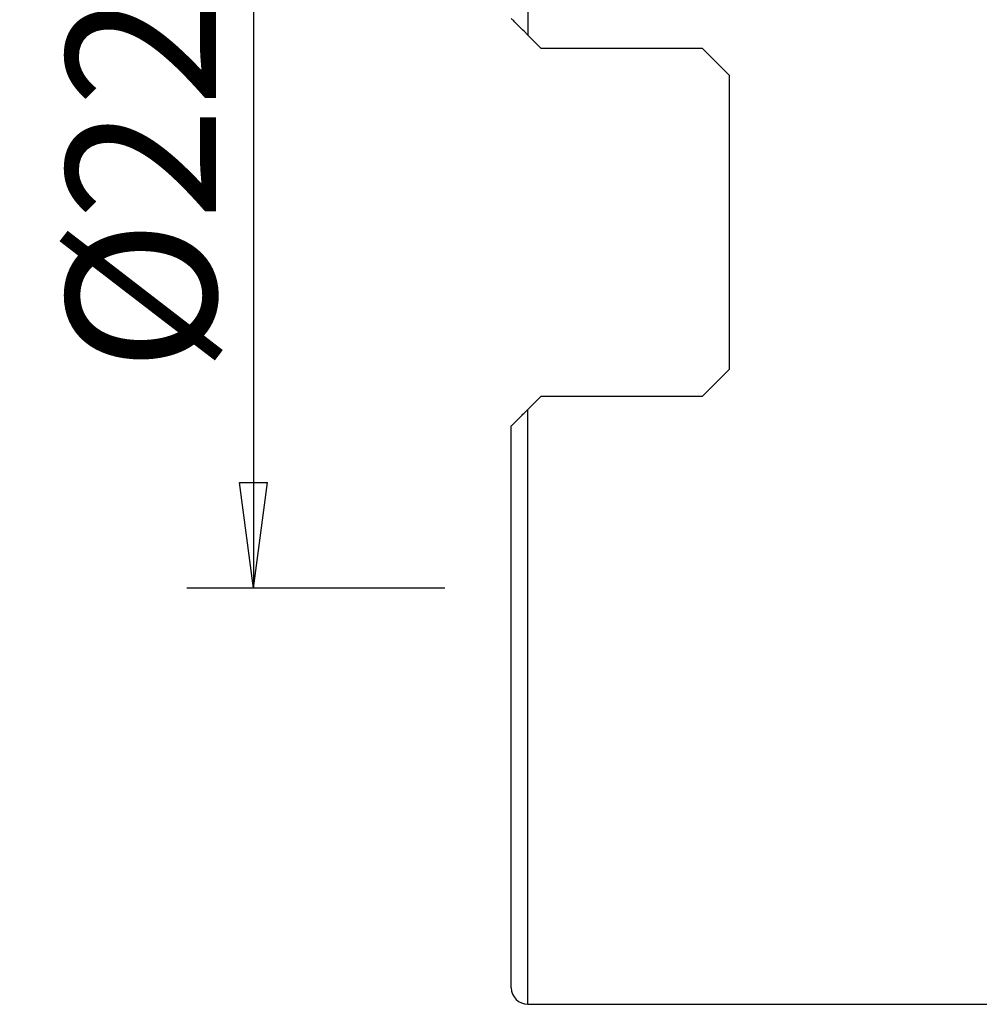
# Model space of a CAD drawing. Units: millimetres. Extents: x -14.8 to 71, y -41.6 to 51.8.
# Drawn here: x -14.8 to 14.1, y -23.5 to 6.1 of the extents above; entities that cross this region are included whole.
import ezdxf

# ---------------------------------------------------------------- set-up
doc = ezdxf.new("R2010")
doc.units = ezdxf.units.MM
doc.layers.get('0').update_dxf_attribs({"linetype": 'CONTINUOUS'})
doc.layers.add('1', color=4, linetype='CONTINUOUS')
doc.layers.add('SK2', color=7, linetype='CONTINUOUS')
doc.styles.add('DEFAULT', font='simplex.shx')
doc.dimstyles.get("Standard").update_dxf_attribs({"dimtxt": 0.18, "dimasz": 0.18, "dimexe": 0.18, "dimexo": 0.0625, "dimgap": 0.09, "dimtad": 1, "dimzin": 0, "dimdsep": 52, "dimtxsty": 'Standard', "dimcen": 0.09, "dimadec": 0, "dimazin": 0, "dimtfac": 1, "dimtdec": 4, "dimtofl": 0, "dimtmove": 0, "dimatfit": 3, "dimfxl": 1, "dimtolj": 1, "dimtzin": 0, "dimarcsym": 0})

# ---------------------------------------------------------------- blocks, each defined once
blk = doc.blocks.new('DimnDraft3D3')
at = {"layer": 'SK2'}
for p, q in [((-2, 11), (-9.75, 11)), ((-7.75, 11), (-8.167997, 7.824998)), ((-7.75, 11), (-7.75, -11)), ((-7.75, 11), (-7.332003, 7.825002)), ((-7.332003, 7.825002), (-8.167997, 7.824998)), ((-8.167997, -7.825002), (-7.332003, -7.824998)), ((-7.75, -11), (-8.167997, -7.825002)), ((-7.75, -11), (-7.332003, -7.824998)), ((-2, -11), (-9.75, -11))]:
    blk.add_line(p, q, dxfattribs=at)
at = {"layer": 'SK2', "insert": (-8.875, -4.49852), "char_height": 4.5, "attachment_point": 7, "rotation": 90, "line_spacing_factor": 1.084337, "style": 'DEFAULT'}
blk.add_mtext('\\W01.000;\\fsimplex.shx,bigfont.shx;%%c22\\P', dxfattribs=at)
blk = doc.blocks.new('_CLOSED')
at = {"lineweight": -2}
for p, q in [((-1, 0.166667), (0, 0)), ((-1, 0.166667), (-1, -0.166667)), ((0, 0), (-1, -0.166667)), ((0, 0), (-1, 0))]:
    blk.add_line(p, q, dxfattribs=at)

msp = doc.modelspace()

# ---------------------------------------------------------------- linework, layer by layer
at = {"layer": '1'}
for p, q in [((0.5, 23.515), (0.5, 5.628)), ((0.9, 5.228), (0.5, 5.628)), ((5.75, 5.228), (0.9, 5.228)), ((6.55, 4.428), (5.75, 5.228)), ((6.55, 4.428), (6.55, -4.428)), ((5.75, -5.228), (6.55, -4.428)), ((0.9, -5.228), (0.5, -5.628)), ((0.9, -5.228), (5.75, -5.228)), ((0.5, -23.515), (0.5, -5.628)), ((0, -23.015), (0, -6.128)), ((0.5, -23.515), (17.318, -23.515))]:
    msp.add_line(p, q, dxfattribs=at)
msp.add_arc((0.5, -23.015), 0.5, 180, 270, dxfattribs=at)
for points, knots in [([(0.5, 5.628), (0.478, 5.649), (0.456, 5.671), (0.369, 5.759), (0.305, 5.823), (0.19, 5.937), (0.138, 5.99), (0.065, 6.062), (0.039, 6.088), (0.008, 6.119), (0, 6.128), (0, 6.127)], [0, 0, 0, 0, 0.091796, 0.091796, 0.373479, 0.373479, 0.647574, 0.647574, 0.843022, 0.843022, 1, 1, 1, 1]), ([(0, -6.128), (0, -6.128), (0.001, -6.127), (0.005, -6.122), (0.016, -6.112), (0.05, -6.078), (0.077, -6.05), (0.155, -5.973), (0.21, -5.917), (0.341, -5.786), (0.42, -5.708), (0.5, -5.628)], [0, 0, 0, 0, 0.04065, 0.04065, 0.186307, 0.186307, 0.379566, 0.379566, 0.662861, 0.662861, 1, 1, 1, 1])]:
    msp.add_open_spline(points, degree=3, knots=knots, dxfattribs=at)

# ---------------------------------------------------------------- dimensions: what is measured, and where the dimension line sits
at = {"layer": 'SK2', "lineweight": -3}
dim = msp.add_linear_dim(base=(-7.75, -11), p1=(-2, 11), p2=(-2, -11), angle=90, dimstyle='Standard', override={"dimtxt": 4.5, "dimasz": 3.175, "dimexe": 2, "dimexo": 2, "dimgap": 2.25, "dimtad": 1, "dimtih": 0, "dimtoh": 0, "dimdec": 2, "dimzin": 8, "dimpost": '<>', "dimtxsty": 'DEFAULT', "dimblk1": 'CLOSED', "dimblk2": 'CLOSED', "dimsah": 1, "dimclrd": 2, "dimclre": 2, "dimclrt": 7, "dimtdec": 2, "dimtofl": 1, "dimtmove": 0}, dxfattribs=at)
dim.commit()
dim.dimension.update_dxf_attribs({"geometry": 'DimnDraft3D3', "text_midpoint": (-7.75, -6.017)})

doc.saveas('drawing.dxf')
